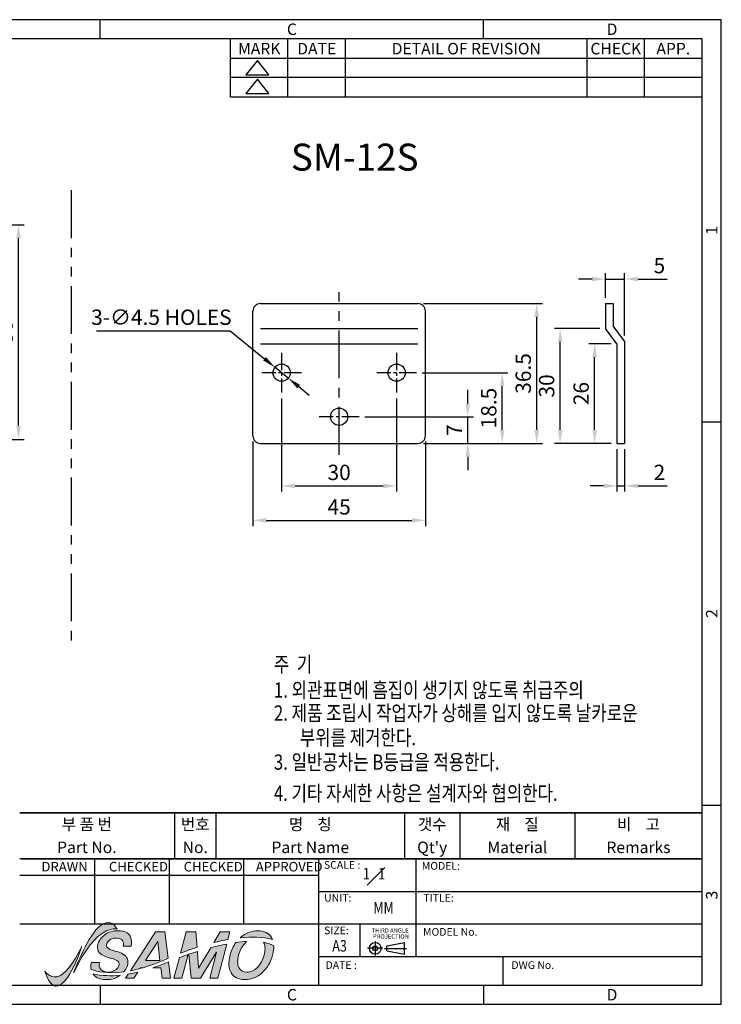
# Model space of a CAD drawing. Extents: x 0 to 367, y 0 to 257.
# Drawn here: x 184 to 367, y 0 to 257 of the extents above; entities that cross this region are included whole.
import ezdxf
from ezdxf.enums import TextEntityAlignment as Align

# ---------------------------------------------------------------- set-up
doc = ezdxf.new("R2010")
doc.units = 0
doc.header["$LTSCALE"] = 10
doc.header["$MEASUREMENT"] = 0
for name, pattern in [('AUSGEZOGEN', [0]), ('CENTER', [2, 1.25, -0.25, 0.25, -0.25]), ('CENTER2', [1.125, 0.75, -0.125, 0.125, -0.125]), ('PHANTOM2', [1.25, 0.625, -0.125, 0.125, -0.125, 0.125, -0.125])]:
    doc.linetypes.add(name, pattern=pattern)
doc.layers.get('0').update_dxf_attribs({"linetype": 'CONTINUOUS'})
doc.layers.get('Defpoints').update_dxf_attribs({"linetype": 'CONTINUOUS'})
doc.layers.add('TXT', color=7, linetype='CONTINUOUS', lineweight=18)
doc.layers.add('레이어 1', color=7, linetype='CONTINUOUS', lineweight=0)
doc.styles.get("Standard").update_dxf_attribs({"font": 'simplex.shx', "width": 0.8, "bigfont": 'fhg.shx'})
doc.styles.add('style1', font='gulim.ttc')
doc.dimstyles.new('ISO-25', dxfattribs={"dimtxt": 2.5, "dimasz": 2.5, "dimexe": 1, "dimexo": 1, "dimgap": 0.8, "dimtad": 1, "dimdsep": 46, "dimtxsty": 'Standard', "dimcen": 2.5, "dimclrd": 6, "dimclre": 6, "dimazin": 2, "dimtfac": 1, "dimtmove": 0, "dimatfit": 3, "dimfxl": 1, "dimarcsym": 0})

# ---------------------------------------------------------------- blocks, each defined once
blk = doc.blocks.new('*D25')
at = {"color": 6, "lineweight": -2}
for p, q in [((165.39, 203.46), (185.2, 203.46)), ((183.7, 150.96), (183.7, 199.96)), ((165.39, 147.46), (185.2, 147.46))]:
    blk.add_line(p, q, dxfattribs=at)
at = {"color": 6}
for points in [[(183.11, 199.96), (184.28, 199.96), (183.7, 203.46)], [(183.11, 150.96), (184.28, 150.96), (183.7, 147.46)]]:
    blk.add_solid(points, dxfattribs=at)
at = {"layer": 'Defpoints', "color": 0}
for p in [(163.89, 203.46), (183.7, 203.46), (163.89, 147.46)]:
    blk.add_point(p, dxfattribs=at)
at = {"color": 0, "insert": (180.7, 175.46), "char_height": 4, "attachment_point": 5, "rotation": 90}
blk.add_mtext('56', dxfattribs=at)
blk = doc.blocks.new('*D31')
at = {"color": 6, "lineweight": -2}
for p, q in [((252.32, 158.16), (252.32, 133.82)), ((282.32, 158.16), (282.32, 133.82)), ((255.82, 135.32), (278.82, 135.32))]:
    blk.add_line(p, q, dxfattribs=at)
at = {"color": 6}
for points in [[(255.82, 135.9), (255.82, 134.73), (252.32, 135.32)], [(278.82, 135.9), (278.82, 134.73), (282.32, 135.32)]]:
    blk.add_solid(points, dxfattribs=at)
at = {"layer": 'Defpoints', "color": 0}
for p in [(252.32, 159.66), (282.32, 159.66), (282.32, 135.32)]:
    blk.add_point(p, dxfattribs=at)
at = {"color": 0, "insert": (267.32, 138.32), "char_height": 4, "attachment_point": 5}
blk.add_mtext('30', dxfattribs=at)
blk = doc.blocks.new('*D32')
at = {"color": 6, "lineweight": -2}
for p, q in [((244.82, 146.91), (244.82, 124.82)), ((289.82, 146.91), (289.82, 124.82)), ((248.32, 126.32), (286.32, 126.32))]:
    blk.add_line(p, q, dxfattribs=at)
at = {"color": 6}
for points in [[(248.32, 126.9), (248.32, 125.73), (244.82, 126.32)], [(286.32, 126.9), (286.32, 125.73), (289.82, 126.32)]]:
    blk.add_solid(points, dxfattribs=at)
at = {"layer": 'Defpoints', "color": 0}
for p in [(244.82, 148.41), (289.82, 148.41), (289.82, 126.32)]:
    blk.add_point(p, dxfattribs=at)
at = {"color": 0, "insert": (267.32, 129.32), "char_height": 4, "attachment_point": 5}
blk.add_mtext('45', dxfattribs=at)
blk = doc.blocks.new('*D33')
at = {"color": 6, "lineweight": -2}
for p, q in [((300.86, 156.86), (300.86, 160.36)), ((274.02, 153.36), (302.36, 153.36)), ((300.86, 146.41), (300.86, 153.36)), ((289.32, 146.41), (302.36, 146.41)), ((300.86, 142.91), (300.86, 139.41))]:
    blk.add_line(p, q, dxfattribs=at)
at = {"color": 6}
for points in [[(300.27, 156.86), (301.44, 156.86), (300.86, 153.36)], [(300.27, 142.91), (301.44, 142.91), (300.86, 146.41)]]:
    blk.add_solid(points, dxfattribs=at)
at = {"layer": 'Defpoints', "color": 0}
for p in [(272.52, 153.36), (300.86, 153.36), (287.82, 146.41)]:
    blk.add_point(p, dxfattribs=at)
at = {"color": 0, "insert": (297.86, 149.88), "char_height": 4, "attachment_point": 5, "rotation": 90}
blk.add_mtext('7', dxfattribs=at)
blk = doc.blocks.new('*D34')
at = {"color": 6, "lineweight": -2}
for p, q in [((289.02, 164.86), (311.36, 164.86)), ((309.86, 149.91), (309.86, 161.36)), ((289.32, 146.41), (311.36, 146.41))]:
    blk.add_line(p, q, dxfattribs=at)
at = {"color": 6}
for points in [[(309.27, 161.36), (310.44, 161.36), (309.86, 164.86)], [(309.27, 149.91), (310.44, 149.91), (309.86, 146.41)]]:
    blk.add_solid(points, dxfattribs=at)
at = {"layer": 'Defpoints', "color": 0}
for p in [(287.52, 164.86), (309.86, 164.86), (287.82, 146.41)]:
    blk.add_point(p, dxfattribs=at)
at = {"color": 0, "insert": (306.86, 155.63), "char_height": 4, "attachment_point": 5, "rotation": 90}
blk.add_mtext('18.5', dxfattribs=at)
blk = doc.blocks.new('*D35')
at = {"color": 6, "lineweight": -2}
for p, q in [((289.32, 182.91), (320.36, 182.91)), ((318.86, 149.91), (318.86, 179.41)), ((289.32, 146.41), (320.36, 146.41))]:
    blk.add_line(p, q, dxfattribs=at)
at = {"color": 6}
for points in [[(318.27, 179.41), (319.44, 179.41), (318.86, 182.91)], [(318.27, 149.91), (319.44, 149.91), (318.86, 146.41)]]:
    blk.add_solid(points, dxfattribs=at)
at = {"layer": 'Defpoints', "color": 0}
for p in [(287.82, 182.91), (318.86, 182.91), (287.82, 146.41)]:
    blk.add_point(p, dxfattribs=at)
at = {"color": 0, "insert": (315.86, 164.66), "char_height": 4, "attachment_point": 5, "rotation": 90}
blk.add_mtext('36.5', dxfattribs=at)
blk = doc.blocks.new('*D36')
at = {"color": 6, "lineweight": -2}
for p, q in [((338.29, 172.41), (332.46, 172.41)), ((333.96, 149.91), (333.96, 168.91)), ((338.29, 146.41), (332.46, 146.41))]:
    blk.add_line(p, q, dxfattribs=at)
at = {"color": 6}
for points in [[(333.38, 168.91), (334.55, 168.91), (333.96, 172.41)], [(333.38, 149.91), (334.55, 149.91), (333.96, 146.41)]]:
    blk.add_solid(points, dxfattribs=at)
at = {"layer": 'Defpoints', "color": 0}
for p in [(333.96, 172.41), (339.79, 172.41), (339.79, 146.41)]:
    blk.add_point(p, dxfattribs=at)
at = {"color": 0, "insert": (330.96, 159.41), "char_height": 4, "attachment_point": 5, "rotation": 90}
blk.add_mtext('26', dxfattribs=at)
blk = doc.blocks.new('*D37')
at = {"color": 6, "lineweight": -2}
for p, q in [((335.29, 176.41), (323.46, 176.41)), ((324.96, 149.91), (324.96, 172.91)), ((338.29, 146.41), (323.46, 146.41))]:
    blk.add_line(p, q, dxfattribs=at)
at = {"color": 6}
for points in [[(324.38, 172.91), (325.55, 172.91), (324.96, 176.41)], [(324.38, 149.91), (325.55, 149.91), (324.96, 146.41)]]:
    blk.add_solid(points, dxfattribs=at)
at = {"layer": 'Defpoints', "color": 0}
for p in [(324.96, 176.41), (336.79, 176.41), (339.79, 146.41)]:
    blk.add_point(p, dxfattribs=at)
at = {"color": 0, "insert": (321.96, 161.41), "char_height": 4, "attachment_point": 5, "rotation": 90}
blk.add_mtext('30', dxfattribs=at)
blk = doc.blocks.new('*D38')
at = {"color": 6, "lineweight": -2}
for p, q in [((339.79, 144.91), (339.79, 133.82)), ((341.79, 144.91), (341.79, 133.82)), ((336.29, 135.32), (332.79, 135.32)), ((339.79, 135.32), (341.79, 135.32)), ((345.29, 135.32), (352.92, 135.32))]:
    blk.add_line(p, q, dxfattribs=at)
at = {"color": 6}
for points in [[(336.29, 135.9), (336.29, 134.73), (339.79, 135.32)], [(345.29, 135.9), (345.29, 134.73), (341.79, 135.32)]]:
    blk.add_solid(points, dxfattribs=at)
at = {"layer": 'Defpoints', "color": 0}
for p in [(339.79, 146.41), (341.79, 146.41), (341.79, 135.32)]:
    blk.add_point(p, dxfattribs=at)
at = {"color": 0, "insert": (350.86, 138.32), "char_height": 4, "attachment_point": 5}
blk.add_mtext('2', dxfattribs=at)
blk = doc.blocks.new('*D39')
at = {"color": 6, "lineweight": -2}
for p, q in [((336.79, 184.41), (336.79, 190.8)), ((341.79, 174.58), (341.79, 190.8)), ((333.29, 189.3), (329.79, 189.3)), ((336.79, 189.3), (341.79, 189.3)), ((345.29, 189.3), (352.92, 189.3))]:
    blk.add_line(p, q, dxfattribs=at)
at = {"color": 6}
for points in [[(333.29, 189.88), (333.29, 188.71), (336.79, 189.3)], [(345.29, 189.88), (345.29, 188.71), (341.79, 189.3)]]:
    blk.add_solid(points, dxfattribs=at)
at = {"layer": 'Defpoints', "color": 0}
for p in [(341.79, 189.3), (336.79, 182.91), (341.79, 173.08)]:
    blk.add_point(p, dxfattribs=at)
at = {"color": 0, "insert": (350.86, 192.3), "char_height": 4, "attachment_point": 5}
blk.add_mtext('5', dxfattribs=at)
blk = doc.blocks.new('*D40')
at = {"color": 6, "lineweight": -2, "ltscale": 0.5}
for p, q in [((204, 175.82), (238.92, 175.82)), ((238.92, 175.82), (247.87, 168.5)), ((254.06, 163.43), (250.58, 166.28)), ((256.77, 161.22), (259.48, 159))]:
    blk.add_line(p, q, dxfattribs=at)
at = {"color": 6, "ltscale": 0.5}
for points in [[(248.24, 168.95), (247.5, 168.05), (250.58, 166.28)], [(257.14, 161.67), (256.4, 160.77), (254.06, 163.43)]]:
    blk.add_solid(points, dxfattribs=at)
at = {"layer": 'Defpoints', "color": 0, "ltscale": 0.5}
for p in [(250.58, 166.28), (254.06, 163.43)]:
    blk.add_point(p, dxfattribs=at)
at = {"color": 0, "ltscale": 0.5, "insert": (220.96, 178.82), "char_height": 4, "attachment_point": 5}
blk.add_mtext('3-∅4.5 HOLES', dxfattribs=at)
blk = doc.blocks.new('Block_1')
at = {"layer": '레이어 1'}
h = blk.add_hatch(color=253, dxfattribs=at)
h.dxf.hatch_style = 2
edge = h.paths.add_edge_path()
edge.add_spline(control_points=[(89.03, -153.11), (89.03, -153.11), (91.34, -146.85), (93.62, -144.67), (95.89, -142.49), (97.05, -144.73), (97.13, -144.95), (97.13, -144.95), (93.38, -143.76), (89.03, -153.11)], knot_values=[0, 0, 0, 0, 1, 1, 1, 2, 2, 2, 3, 3, 3, 3], degree=3, periodic=0)
h = blk.add_hatch(color=253, dxfattribs=at)
h.dxf.hatch_style = 2
edge = h.paths.add_edge_path()
edge.add_spline(control_points=[(83.67, -152.86), (83.67, -152.86), (84.47, -154.1), (85.88, -153.86), (87.29, -153.61), (88.99, -151.43), (90.53, -148.21), (90.53, -148.21), (88.2, -155.66), (85.69, -155.62), (85.69, -155.62), (84.49, -155.78), (83.67, -152.86)], knot_values=[0, 0, 0, 0, 1, 1, 1, 2, 2, 2, 3, 3, 3, 4, 4, 4, 4], degree=3, periodic=0)
for points, knots in [([(89.03, -153.11), (89.03, -153.11), (91.34, -146.85), (93.62, -144.67), (95.89, -142.49), (97.05, -144.73), (97.13, -144.95), (97.13, -144.95), (93.38, -143.76), (89.03, -153.11)], [0, 0, 0, 0, 1, 1, 1, 2, 2, 2, 3, 3, 3, 3]), ([(83.67, -152.86), (83.67, -152.86), (84.47, -154.1), (85.88, -153.86), (87.29, -153.61), (88.99, -151.43), (90.53, -148.21), (90.53, -148.21), (88.2, -155.66), (85.69, -155.62), (85.69, -155.62), (84.49, -155.78), (83.67, -152.86)], [0, 0, 0, 0, 1, 1, 1, 2, 2, 2, 3, 3, 3, 4, 4, 4, 4])]:
    blk.add_open_spline(points, degree=3, knots=knots, dxfattribs=at)
blk = doc.blocks.new('Block_2')
at = {"layer": '레이어 1'}
h = blk.add_hatch(color=253, dxfattribs=at)
h.dxf.hatch_style = 2
edge = h.paths.add_edge_path()
edge.add_spline(control_points=[(112.36, -152.23), (112.36, -152.23), (112.13, -149.15), (112.13, -149.15), (111.63, -149.3), (111.1, -149.47), (110.56, -149.65), (110.56, -149.65), (110.97, -154.15), (110.97, -154.15), (110.97, -154.15), (112.72, -154.15), (112.72, -154.15), (112.72, -154.15), (115.73, -149.25), (115.73, -149.25), (115.73, -149.25), (114.44, -154.14), (114.44, -154.14), (114.44, -154.14), (115.94, -154.14), (115.94, -154.14), (115.94, -154.14), (117.61, -147.75), (117.61, -147.75), (116.7, -147.93), (115.71, -148.15), (114.63, -148.43), (114.63, -148.43), (112.36, -152.23), (112.36, -152.23)], knot_values=[0, 0, 0, 0, 1, 1, 1, 2, 2, 2, 3, 3, 3, 4, 4, 4, 5, 5, 5, 6, 6, 6, 7, 7, 7, 8, 8, 8, 9, 9, 9, 10, 10, 10, 10], degree=3, periodic=0)
h = blk.add_hatch(color=253, dxfattribs=at)
h.dxf.hatch_style = 2
edge = h.paths.add_edge_path()
edge.add_spline(control_points=[(124.55, -147.56), (124.82, -148.16), (124.83, -148.91), (124.59, -149.82), (124.35, -150.75), (123.93, -151.52), (123.35, -152.11), (122.76, -152.71), (122.1, -153.01), (121.37, -153.01), (120.62, -153.01), (120.12, -152.71), (119.85, -152.11), (119.59, -151.52), (119.58, -150.75), (119.83, -149.82), (120.07, -148.91), (120.48, -148.16), (121.05, -147.56), (121.15, -147.46), (121.26, -147.37), (121.37, -147.28), (120.75, -147.31), (120.07, -147.37), (119.33, -147.47), (118.83, -148.15), (118.46, -148.93), (118.23, -149.82), (117.87, -151.17), (117.95, -152.27), (118.44, -153.12), (118.94, -153.96), (119.79, -154.39), (121, -154.39), (122.22, -154.39), (123.29, -153.96), (124.23, -153.12), (125.17, -152.27), (125.82, -151.17), (126.18, -149.82), (126.35, -149.18), (126.42, -148.59), (126.39, -148.06), (125.96, -147.82), (125.34, -147.59), (124.48, -147.43), (124.5, -147.48), (124.53, -147.52), (124.55, -147.56)], knot_values=[0, 0, 0, 0, 1, 1, 1, 2, 2, 2, 3, 3, 3, 4, 4, 4, 5, 5, 5, 6, 6, 6, 7, 7, 7, 8, 8, 8, 9, 9, 9, 10, 10, 10, 11, 11, 11, 12, 12, 12, 13, 13, 13, 14, 14, 14, 15, 15, 15, 16, 16, 16, 16], degree=3, periodic=0)
h = blk.add_hatch(color=253, dxfattribs=at)
h.dxf.hatch_style = 2
edge = h.paths.add_edge_path()
edge.add_spline(control_points=[(107.76, -154.14), (107.76, -154.14), (109.25, -154.14), (109.25, -154.14), (109.25, -154.14), (110.42, -149.7), (110.42, -149.7), (109.89, -149.88), (109.34, -150.06), (108.78, -150.27), (108.78, -150.27), (107.76, -154.14), (107.76, -154.14)], knot_values=[0, 0, 0, 0, 1, 1, 1, 2, 2, 2, 3, 3, 3, 4, 4, 4, 4], degree=3, periodic=0)
h = blk.add_hatch(color=253, dxfattribs=at)
h.dxf.hatch_style = 2
edge = h.paths.add_edge_path()
edge.add_spline(control_points=[(105.31, -152.19), (105.31, -152.19), (105.54, -154.15), (105.54, -154.15), (105.54, -154.15), (107.12, -154.15), (107.12, -154.15), (107.12, -154.15), (106.75, -151.09), (106.75, -151.09), (106.06, -151.38), (105.04, -151.79), (103.83, -152.19), (103.83, -152.19), (105.31, -152.19), (105.31, -152.19)], knot_values=[0, 0, 0, 0, 1, 1, 1, 2, 2, 2, 3, 3, 3, 4, 4, 4, 5, 5, 5, 5], degree=3, periodic=0)
h = blk.add_hatch(color=253, dxfattribs=at)
h.dxf.hatch_style = 2
edge = h.paths.add_edge_path()
edge.add_spline(control_points=[(92.65, -153.32), (92.66, -153.33), (92.67, -153.35), (92.68, -153.37), (93.14, -154.07), (93.92, -154.41), (95.02, -154.41), (96.03, -154.41), (96.9, -154.17), (97.61, -153.67), (97.65, -153.64), (97.7, -153.6), (97.74, -153.57), (96.01, -153.75), (94.25, -153.72), (92.65, -153.32)], knot_values=[0, 0, 0, 0, 1, 1, 1, 2, 2, 2, 3, 3, 3, 4, 4, 4, 5, 5, 5, 5], degree=3, periodic=0)
h = blk.add_hatch(color=253, dxfattribs=at)
h.dxf.hatch_style = 2
edge = h.paths.add_edge_path()
edge.add_spline(control_points=[(98.72, -154.16), (98.72, -154.16), (100.27, -154.16), (100.27, -154.16), (100.27, -154.16), (101.02, -152.99), (101.02, -152.99), (100.44, -153.13), (99.84, -153.26), (99.23, -153.36), (99.23, -153.36), (98.72, -154.16), (98.72, -154.16)], knot_values=[0, 0, 0, 0, 1, 1, 1, 2, 2, 2, 3, 3, 3, 4, 4, 4, 4], degree=3, periodic=0)
for points, knots in [([(112.36, -152.23), (112.36, -152.23), (112.13, -149.15), (112.13, -149.15), (111.63, -149.3), (111.1, -149.47), (110.56, -149.65), (110.56, -149.65), (110.97, -154.15), (110.97, -154.15), (110.97, -154.15), (112.72, -154.15), (112.72, -154.15), (112.72, -154.15), (115.73, -149.25), (115.73, -149.25), (115.73, -149.25), (114.44, -154.14), (114.44, -154.14), (114.44, -154.14), (115.94, -154.14), (115.94, -154.14), (115.94, -154.14), (117.61, -147.75), (117.61, -147.75), (116.7, -147.93), (115.71, -148.15), (114.63, -148.43), (114.63, -148.43), (112.36, -152.23), (112.36, -152.23)], [0, 0, 0, 0, 1, 1, 1, 2, 2, 2, 3, 3, 3, 4, 4, 4, 5, 5, 5, 6, 6, 6, 7, 7, 7, 8, 8, 8, 9, 9, 9, 10, 10, 10, 10]), ([(124.55, -147.56), (124.82, -148.16), (124.83, -148.91), (124.59, -149.82), (124.35, -150.75), (123.93, -151.52), (123.35, -152.11), (122.76, -152.71), (122.1, -153.01), (121.37, -153.01), (120.62, -153.01), (120.12, -152.71), (119.85, -152.11), (119.59, -151.52), (119.58, -150.75), (119.83, -149.82), (120.07, -148.91), (120.48, -148.16), (121.05, -147.56), (121.15, -147.46), (121.26, -147.37), (121.37, -147.28), (120.75, -147.31), (120.07, -147.37), (119.33, -147.47), (118.83, -148.15), (118.46, -148.93), (118.23, -149.82), (117.87, -151.17), (117.95, -152.27), (118.44, -153.12), (118.94, -153.96), (119.79, -154.39), (121, -154.39), (122.22, -154.39), (123.29, -153.96), (124.23, -153.12), (125.17, -152.27), (125.82, -151.17), (126.18, -149.82), (126.35, -149.18), (126.42, -148.59), (126.39, -148.06), (125.96, -147.82), (125.34, -147.59), (124.48, -147.43), (124.5, -147.48), (124.53, -147.52), (124.55, -147.56)], [0, 0, 0, 0, 1, 1, 1, 2, 2, 2, 3, 3, 3, 4, 4, 4, 5, 5, 5, 6, 6, 6, 7, 7, 7, 8, 8, 8, 9, 9, 9, 10, 10, 10, 11, 11, 11, 12, 12, 12, 13, 13, 13, 14, 14, 14, 15, 15, 15, 16, 16, 16, 16]), ([(107.76, -154.14), (107.76, -154.14), (109.25, -154.14), (109.25, -154.14), (109.25, -154.14), (110.42, -149.7), (110.42, -149.7), (109.89, -149.88), (109.34, -150.06), (108.78, -150.27), (108.78, -150.27), (107.76, -154.14), (107.76, -154.14)], [0, 0, 0, 0, 1, 1, 1, 2, 2, 2, 3, 3, 3, 4, 4, 4, 4]), ([(105.31, -152.19), (105.31, -152.19), (105.54, -154.15), (105.54, -154.15), (105.54, -154.15), (107.12, -154.15), (107.12, -154.15), (107.12, -154.15), (106.75, -151.09), (106.75, -151.09), (106.06, -151.38), (105.04, -151.79), (103.83, -152.19), (103.83, -152.19), (105.31, -152.19), (105.31, -152.19)], [0, 0, 0, 0, 1, 1, 1, 2, 2, 2, 3, 3, 3, 4, 4, 4, 5, 5, 5, 5]), ([(92.65, -153.32), (92.66, -153.33), (92.67, -153.35), (92.68, -153.37), (93.14, -154.07), (93.92, -154.41), (95.02, -154.41), (96.03, -154.41), (96.9, -154.17), (97.61, -153.67), (97.65, -153.64), (97.7, -153.6), (97.74, -153.57), (96.01, -153.75), (94.25, -153.72), (92.65, -153.32)], [0, 0, 0, 0, 1, 1, 1, 2, 2, 2, 3, 3, 3, 4, 4, 4, 5, 5, 5, 5]), ([(98.72, -154.16), (98.72, -154.16), (100.27, -154.16), (100.27, -154.16), (100.27, -154.16), (101.02, -152.99), (101.02, -152.99), (100.44, -153.13), (99.84, -153.26), (99.23, -153.36), (99.23, -153.36), (98.72, -154.16), (98.72, -154.16)], [0, 0, 0, 0, 1, 1, 1, 2, 2, 2, 3, 3, 3, 4, 4, 4, 4])]:
    blk.add_open_spline(points, degree=3, knots=knots, dxfattribs=at)
blk = doc.blocks.new('Block_3')
at = {"layer": '레이어 1'}
h = blk.add_hatch(color=253, dxfattribs=at)
h.dxf.hatch_style = 2
edge = h.paths.add_edge_path()
edge.add_spline(control_points=[(98.41, -152.96), (98.68, -152.65), (98.88, -152.31), (99.01, -151.96), (99.2, -151.42), (99.22, -150.95), (99.06, -150.56), (98.9, -150.16), (98.64, -149.86), (98.29, -149.65), (97.88, -149.41), (97.47, -149.24), (97.05, -149.14), (96.62, -149.04), (96.27, -148.94), (95.99, -148.83), (95.73, -148.72), (95.51, -148.58), (95.32, -148.41), (95.13, -148.24), (95.09, -148.01), (95.19, -147.71), (95.27, -147.46), (95.45, -147.22), (95.72, -147), (96, -146.78), (96.42, -146.66), (97, -146.66), (97.57, -146.66), (97.95, -146.81), (98.14, -147.11), (98.33, -147.4), (98.38, -147.74), (98.28, -148.13), (98.28, -148.13), (99.76, -148.13), (99.76, -148.13), (99.93, -147.62), (99.87, -147.02), (99.57, -146.31), (99.26, -145.61), (98.52, -145.26), (97.35, -145.26), (96.31, -145.26), (95.47, -145.51), (94.83, -146.02), (94.2, -146.54), (93.79, -147.06), (93.61, -147.61), (93.41, -148.19), (93.42, -148.68), (93.63, -149.07), (93.84, -149.46), (94.2, -149.76), (94.69, -149.98), (95.09, -150.17), (95.48, -150.3), (95.88, -150.37), (96.27, -150.43), (96.62, -150.57), (96.95, -150.76), (97.19, -150.88), (97.36, -151.04), (97.45, -151.25), (97.55, -151.45), (97.53, -151.69), (97.4, -151.97), (97.25, -152.28), (97, -152.53), (96.67, -152.72), (96.34, -152.91), (95.91, -153.01), (95.39, -153.01), (94.82, -153.01), (94.38, -152.83), (94.08, -152.48), (93.78, -152.13), (93.69, -151.71), (93.82, -151.22), (93.82, -151.22), (92.34, -151.22), (92.34, -151.22), (92.2, -151.66), (92.19, -152.1), (92.3, -152.52), (93.35, -152.9), (95.36, -153.36), (98.41, -152.96)], knot_values=[0, 0, 0, 0, 1, 1, 1, 2, 2, 2, 3, 3, 3, 4, 4, 4, 5, 5, 5, 6, 6, 6, 7, 7, 7, 8, 8, 8, 9, 9, 9, 10, 10, 10, 11, 11, 11, 12, 12, 12, 13, 13, 13, 14, 14, 14, 15, 15, 15, 16, 16, 16, 17, 17, 17, 18, 18, 18, 19, 19, 19, 20, 20, 20, 21, 21, 21, 22, 22, 22, 23, 23, 23, 24, 24, 24, 25, 25, 25, 26, 26, 26, 27, 27, 27, 28, 28, 28, 29, 29, 29, 29], degree=3, periodic=0)
h = blk.add_hatch(color=253, dxfattribs=at)
h.dxf.hatch_style = 2
edge = h.paths.add_edge_path()
edge.add_spline(control_points=[(126.14, -146.88), (126.09, -146.76), (126.03, -146.65), (125.97, -146.54), (125.47, -145.69), (124.62, -145.27), (123.41, -145.27), (122.2, -145.27), (121.12, -145.69), (120.18, -146.54), (120.16, -146.55), (120.15, -146.57), (120.13, -146.58), (122.25, -146.37), (124.33, -146.4), (126.14, -146.88)], knot_values=[0, 0, 0, 0, 1, 1, 1, 2, 2, 2, 3, 3, 3, 4, 4, 4, 5, 5, 5, 5], degree=3, periodic=0)
h = blk.add_hatch(color=253, dxfattribs=at)
h.dxf.hatch_style = 2
edge = h.paths.add_edge_path()
edge.add_spline(control_points=[(104.74, -147.25), (104.74, -147.25), (105.14, -150.82), (105.14, -150.82), (105.14, -150.82), (102.43, -150.82), (102.43, -150.82), (102.43, -150.82), (104.74, -147.25), (104.74, -147.25)], knot_values=[0, 0, 0, 0, 1, 1, 1, 2, 2, 2, 3, 3, 3, 3], degree=3, periodic=0)
edge = h.paths.add_edge_path()
edge.add_spline(control_points=[(101.54, -152.19), (101.54, -152.19), (101.98, -152.19), (101.98, -152.19), (103.39, -151.77), (104.95, -151.2), (106.67, -150.41), (106.67, -150.41), (106.07, -145.48), (106.07, -145.48), (106.07, -145.48), (104.33, -145.48), (104.33, -145.48), (104.33, -145.48), (99.62, -152.76), (99.62, -152.76), (100.19, -152.65), (100.8, -152.51), (101.44, -152.34), (101.44, -152.34), (101.54, -152.19), (101.54, -152.19)], knot_values=[0, 0, 0, 0, 1, 1, 1, 2, 2, 2, 3, 3, 3, 4, 4, 4, 5, 5, 5, 6, 6, 6, 7, 7, 7, 7], degree=3, periodic=0)
h = blk.add_hatch(color=253, dxfattribs=at)
h.dxf.hatch_style = 2
edge = h.paths.add_edge_path()
edge.add_spline(control_points=[(111.85, -145.49), (111.85, -145.49), (110.04, -145.49), (110.04, -145.49), (110.04, -145.49), (109, -149.44), (109, -149.44), (109.82, -149.12), (110.87, -148.74), (112.07, -148.36), (112.07, -148.36), (111.85, -145.49), (111.85, -145.49)], knot_values=[0, 0, 0, 0, 1, 1, 1, 2, 2, 2, 3, 3, 3, 4, 4, 4, 4], degree=3, periodic=0)
h = blk.add_hatch(color=253, dxfattribs=at)
h.dxf.hatch_style = 2
edge = h.paths.add_edge_path()
edge.add_spline(control_points=[(118.2, -145.49), (118.2, -145.49), (116.39, -145.49), (116.39, -145.49), (116.39, -145.49), (115.21, -147.47), (115.21, -147.47), (116.06, -147.26), (116.94, -147.07), (117.83, -146.91), (117.83, -146.91), (118.2, -145.49), (118.2, -145.49)], knot_values=[0, 0, 0, 0, 1, 1, 1, 2, 2, 2, 3, 3, 3, 4, 4, 4, 4], degree=3, periodic=0)
for points, knots in [([(98.41, -152.96), (98.68, -152.65), (98.88, -152.31), (99.01, -151.96), (99.2, -151.42), (99.22, -150.95), (99.06, -150.56), (98.9, -150.16), (98.64, -149.86), (98.29, -149.65), (97.88, -149.41), (97.47, -149.24), (97.05, -149.14), (96.62, -149.04), (96.27, -148.94), (95.99, -148.83), (95.73, -148.72), (95.51, -148.58), (95.32, -148.41), (95.13, -148.24), (95.09, -148.01), (95.19, -147.71), (95.27, -147.46), (95.45, -147.22), (95.72, -147), (96, -146.78), (96.42, -146.66), (97, -146.66), (97.57, -146.66), (97.95, -146.81), (98.14, -147.11), (98.33, -147.4), (98.38, -147.74), (98.28, -148.13), (98.28, -148.13), (99.76, -148.13), (99.76, -148.13), (99.93, -147.62), (99.87, -147.02), (99.57, -146.31), (99.26, -145.61), (98.52, -145.26), (97.35, -145.26), (96.31, -145.26), (95.47, -145.51), (94.83, -146.02), (94.2, -146.54), (93.79, -147.06), (93.61, -147.61), (93.41, -148.19), (93.42, -148.68), (93.63, -149.07), (93.84, -149.46), (94.2, -149.76), (94.69, -149.98), (95.09, -150.17), (95.48, -150.3), (95.88, -150.37), (96.27, -150.43), (96.62, -150.57), (96.95, -150.76), (97.19, -150.88), (97.36, -151.04), (97.45, -151.25), (97.55, -151.45), (97.53, -151.69), (97.4, -151.97), (97.25, -152.28), (97, -152.53), (96.67, -152.72), (96.34, -152.91), (95.91, -153.01), (95.39, -153.01), (94.82, -153.01), (94.38, -152.83), (94.08, -152.48), (93.78, -152.13), (93.69, -151.71), (93.82, -151.22), (93.82, -151.22), (92.34, -151.22), (92.34, -151.22), (92.2, -151.66), (92.19, -152.1), (92.3, -152.52), (93.35, -152.9), (95.36, -153.36), (98.41, -152.96)], [0, 0, 0, 0, 1, 1, 1, 2, 2, 2, 3, 3, 3, 4, 4, 4, 5, 5, 5, 6, 6, 6, 7, 7, 7, 8, 8, 8, 9, 9, 9, 10, 10, 10, 11, 11, 11, 12, 12, 12, 13, 13, 13, 14, 14, 14, 15, 15, 15, 16, 16, 16, 17, 17, 17, 18, 18, 18, 19, 19, 19, 20, 20, 20, 21, 21, 21, 22, 22, 22, 23, 23, 23, 24, 24, 24, 25, 25, 25, 26, 26, 26, 27, 27, 27, 28, 28, 28, 29, 29, 29, 29]), ([(126.14, -146.88), (126.09, -146.76), (126.03, -146.65), (125.97, -146.54), (125.47, -145.69), (124.62, -145.27), (123.41, -145.27), (122.2, -145.27), (121.12, -145.69), (120.18, -146.54), (120.16, -146.55), (120.15, -146.57), (120.13, -146.58), (122.25, -146.37), (124.33, -146.4), (126.14, -146.88)], [0, 0, 0, 0, 1, 1, 1, 2, 2, 2, 3, 3, 3, 4, 4, 4, 5, 5, 5, 5]), ([(101.54, -152.19), (101.54, -152.19), (101.98, -152.19), (101.98, -152.19), (103.39, -151.77), (104.95, -151.2), (106.67, -150.41), (106.67, -150.41), (106.07, -145.48), (106.07, -145.48), (106.07, -145.48), (104.33, -145.48), (104.33, -145.48), (104.33, -145.48), (99.62, -152.76), (99.62, -152.76), (100.19, -152.65), (100.8, -152.51), (101.44, -152.34), (101.44, -152.34), (101.54, -152.19), (101.54, -152.19)], [0, 0, 0, 0, 1, 1, 1, 2, 2, 2, 3, 3, 3, 4, 4, 4, 5, 5, 5, 6, 6, 6, 7, 7, 7, 7]), ([(111.85, -145.49), (111.85, -145.49), (110.04, -145.49), (110.04, -145.49), (110.04, -145.49), (109, -149.44), (109, -149.44), (109.82, -149.12), (110.87, -148.74), (112.07, -148.36), (112.07, -148.36), (111.85, -145.49), (111.85, -145.49)], [0, 0, 0, 0, 1, 1, 1, 2, 2, 2, 3, 3, 3, 4, 4, 4, 4]), ([(118.2, -145.49), (118.2, -145.49), (116.39, -145.49), (116.39, -145.49), (116.39, -145.49), (115.21, -147.47), (115.21, -147.47), (116.06, -147.26), (116.94, -147.07), (117.83, -146.91), (117.83, -146.91), (118.2, -145.49), (118.2, -145.49)], [0, 0, 0, 0, 1, 1, 1, 2, 2, 2, 3, 3, 3, 4, 4, 4, 4]), ([(104.74, -147.25), (104.74, -147.25), (105.14, -150.82), (105.14, -150.82), (105.14, -150.82), (102.43, -150.82), (102.43, -150.82), (102.43, -150.82), (104.74, -147.25), (104.74, -147.25)], [0, 0, 0, 0, 1, 1, 1, 2, 2, 2, 3, 3, 3, 3])]:
    blk.add_open_spline(points, degree=3, knots=knots, dxfattribs=at)
blk = doc.blocks.new('Block_0')
at = {"layer": '레이어 1'}
for name in ['Block_1', 'Block_3', 'Block_2']:
    blk.add_blockref(name, (0, 0), dxfattribs=at)

msp = doc.modelspace()

# ---------------------------------------------------------------- linework, layer by layer
at = {"color": 3}
for p, q in [((367, 257), (0, 257)), ((205, 252), (205, 257)), ((305, 252), (305, 257)), ((367, 0), (367, 257)), ((362, 252), (5, 252)), ((238.98, 236.88), (238.98, 252)), ((253.98, 236.88), (253.98, 252)), ((362, 5), (362, 252)), ((361.98, 246.88), (238.98, 246.88)), ((246.05, 246.38), (242.96, 242.61)), ((248.95, 242.61), (246.05, 246.38)), ((242.96, 242.61), (248.95, 242.61)), ((246.05, 241.47), (242.96, 237.7)), ((248.95, 237.7), (246.05, 241.47)), ((238.98, 236.88), (362, 236.88)), ((242.96, 237.7), (248.95, 237.7)), ((362, 152), (367, 152)), ((362, 52), (367, 52)), ((184, 49.97), (362, 49.97)), ((362, 37.97), (184, 37.97)), ((5, 5), (362, 5)), ((205, 5), (205, 0)), ((305, 5), (305, 0)), ((0, 0), (367, 0))]:
    msp.add_line(p, q, dxfattribs=at)
at = {"color": 5}
for p, q in [((268.98, 236.88), (268.98, 252)), ((331.98, 236.88), (331.98, 252)), ((346.98, 236.88), (346.98, 252)), ((361.98, 241.88), (238.98, 241.88)), ((362, 49.97), (184, 49.97)), ((224.4, 49.97), (224.4, 37.97)), ((235.2, 49.97), (235.2, 37.97)), ((284.4, 49.97), (284.4, 37.97)), ((298.8, 49.97), (298.8, 37.97)), ((328.8, 49.97), (328.8, 37.97)), ((203.5, 37.97), (203.5, 20.97)), ((223, 37.97), (223, 20.97)), ((242.5, 20.97), (242.5, 37.97)), ((287.42, 12.47), (287.42, 37.97)), ((184, 33.72), (262, 33.72)), ((262, 29.47), (362, 29.47)), ((184, 20.97), (362, 20.97)), ((272.73, 20.97), (272.73, 12.47)), ((262, 12.47), (362, 12.47)), ((310.12, 5), (310.12, 12.47))]:
    msp.add_line(p, q, dxfattribs=at)
at = {"color": 5, "linetype": 'PHANTOM2', "ltscale": 2}
msp.add_line((197.39, 212.48), (197.39, 94.29), dxfattribs=at)
at = {"color": 1, "linetype": 'CENTER'}
msp.add_line((267.32, 143.41), (267.32, 185.91), dxfattribs=at)
at = {"ltscale": 0.5}
for p, q in [((246.82, 182.91), (287.82, 182.91)), ((336.79, 182.91), (336.79, 176.41)), ((336.79, 182.91), (338.79, 182.91)), ((338.79, 182.91), (338.79, 177.08)), ((244.82, 148.41), (244.82, 180.91)), ((289.82, 148.41), (289.82, 180.91)), ((339.79, 172.41), (336.79, 176.41)), ((341.79, 173.08), (338.79, 177.08)), ((339.79, 172.41), (339.79, 146.41)), ((341.79, 173.08), (341.79, 146.41)), ((246.82, 146.41), (287.82, 146.41)), ((339.79, 146.41), (341.79, 146.41))]:
    msp.add_line(p, q, dxfattribs=at)
at = {"color": 5, "ltscale": 0.5}
for p, q in [((246.82, 176.41), (287.82, 176.41)), ((246.82, 172.41), (287.82, 172.41))]:
    msp.add_line(p, q, dxfattribs=at)
at = {"color": 1, "linetype": 'CENTER2', "ltscale": 0.6}
for p, q in [((252.32, 170.06), (252.32, 159.66)), ((282.32, 170.06), (282.32, 159.66)), ((257.52, 164.86), (247.12, 164.86)), ((287.52, 164.86), (277.12, 164.86)), ((272.52, 153.36), (262.12, 153.36))]:
    msp.add_line(p, q, dxfattribs=at)
at = {"color": 3, "linetype": 'AUSGEZOGEN'}
for p, q in [((184.5, 37.97), (362, 37.97)), ((262, 5), (262, 37.97))]:
    msp.add_line(p, q, dxfattribs=at)
for p, q in [((274.64, 31.13), (279.25, 35.74)), ((279.75, 15.24), (284.33, 16.13)), ((284.33, 13.06), (284.33, 16.13)), ((279.75, 13.95), (279.75, 15.24)), ((279.75, 13.95), (284.33, 13.06))]:
    msp.add_line(p, q)
at = {"color": 1, "linetype": 'CENTER2'}
for p, q in [((276.73, 16.47), (276.73, 12.77)), ((278.76, 14.62), (274.69, 14.62)), ((279.12, 14.59), (284.85, 14.59))]:
    msp.add_line(p, q, dxfattribs=at)
at = {"ltscale": 0.5}
for centre in [(252.32, 164.86), (282.32, 164.86), (267.32, 153.36)]:
    msp.add_circle(centre, 2.25, dxfattribs=at)
for radius in [1.53, 0.647]:
    msp.add_circle((276.73, 14.62), radius)
for centre, start, end in [((246.82, 180.91), 90, 180), ((287.82, 180.91), 0, 90), ((246.82, 148.41), 180, 270), ((287.82, 148.41), 270, 0)]:
    msp.add_arc(centre, 2, start, end, dxfattribs=at)

# ---------------------------------------------------------------- block references
at = {"layer": 'TXT', "xscale": 1.39665901116245, "yscale": 1.39665901116245, "zscale": 1.39665901116245}
msp.add_blockref('Block_0', (73.74, 222.09), dxfattribs=at)

# ---------------------------------------------------------------- texts
at = {"color": 3, "style": 'style1'}
for s, p in [('C', (255, 254.5)), ('D', (338.5, 254.5)), ('MARK', (246.48, 249.44)), ('DATE', (261.48, 249.44)), ('DETAIL OF REVISION', (300.48, 249.44)), ('CHECK', (339.48, 249.44)), ('APP.', (354.48, 249.44)), ('부 품 번', (201.52, 46.97)), ('번호', (229.8, 46.97)), ('명    칭', (259.8, 46.97)), ('갯수', (291.6, 46.97)), ('재    질', (313.8, 46.97)), ('비    고', (345.4, 46.97)), ('Part No.', (201.52, 40.97)), ('No.', (229.8, 40.97)), ('Part Name', (259.8, 40.97)), ("Qt'y", (291.6, 40.97)), ('Material', (313.8, 40.97)), ('Remarks', (345.4, 40.97)), ('C', (255, 2.5)), ('D', (338.5, 2.5))]:
    msp.add_text(s, height=3, dxfattribs=at).set_placement(p, align=Align.MIDDLE_CENTER)
for s, p in [('1', (364.5, 202)), ('2', (364.5, 102)), ('3', (364.5, 28.5))]:
    msp.add_text(s, height=3, rotation=90, dxfattribs=at).set_placement(p, align=Align.MIDDLE_CENTER)
at = {"width": 0.8}
for s, height, p in [('%%U주  기', 4, (250.31, 86.74)), ('1. 외관표면에 흠집이 생기지 않도록 취급주의', 4, (250.31, 80.02)), ('2. 제품 조립시 작업자가 상해를 입지 않도록 날카로운', 4, (250.31, 74.02)), ('부위를 제거한다.', 4, (257.07, 67.62)), ('3. 일반공차는 B등급을 적용한다.', 4, (250.31, 61.22)), ('4. 기타 자세한 사항은 설계자와 협의한다.', 4, (250.31, 53.1)), ('1   1', 3, (273.52, 32.61)), ('MM', 3, (276.25, 23.7))]:
    msp.add_text(s, height=height, dxfattribs=at).set_placement(p)
at = {"color": 3, "style": 'style1'}
for s, height, p in [('DRAWN', 2.5, (189.68, 34.67)), ('CHECKED', 2.5, (207.28, 34.67)), ('CHECKED', 2.5, (226.78, 34.67)), ('APPROVED', 2.5, (245.58, 34.67)), ('MODEL:', 2, (288.88, 35.13)), ('UNIT:', 2, (263.4, 26.79)), ('TITLE:', 2, (289.32, 26.79)), ('SIZE:', 2, (263.4, 18.29)), ('THIRD ANGLE', 1.12, (275.77, 18.71)), ('PROJECTION', 1.12, (276.14, 17.15)), ('MODEL No.', 2, (289.2, 17.9)), ('DATE :', 2, (263.78, 9.24)), ('DWG No.', 2, (312.25, 9.24))]:
    msp.add_text(s, height=height, dxfattribs=at).set_placement(p)
msp.add_text('SCALE : ', height=2, dxfattribs=at).set_placement((268.41, 34.76), align=Align.BOTTOM_CENTER)
at = {"width": 0.8}
msp.add_text('A3', height=3, dxfattribs=at).set_placement((267.43, 15.26), align=Align.MIDDLE_CENTER)
at = {"insert": (254.74, 224.65), "char_height": 7.0525, "width": 74.8025, "attachment_point": 1}
msp.add_mtext('{\\Fsimplex,fhg.shx;SM-12S}', dxfattribs=at)

# ---------------------------------------------------------------- dimensions: what is measured, and where the dimension line sits
for base, p1, p2, picture, middle in [((183.7, 203.46), (163.89, 147.46), (163.89, 203.46), '*D25', (180.7, 175.46)), ((318.86, 182.91), (287.82, 146.41), (287.82, 182.91), '*D35', (315.86, 164.66)), ((324.96, 176.41), (339.79, 146.41), (336.79, 176.41), '*D37', (321.96, 161.41)), ((333.96, 172.41), (339.79, 146.41), (339.79, 172.41), '*D36', (330.96, 159.41)), ((309.8562307, 164.85917643), (287.82043137, 146.40917643), (287.52043137, 164.85917643), '*D34', (306.8562307, 155.63417643)), ((300.8562307, 153.35917643), (287.82043137, 146.40917643), (272.52043137, 153.35917643), '*D33', (297.8562307, 149.88417643))]:
    dim = msp.add_linear_dim(base=base, p1=p1, p2=p2, angle=90, dimstyle='ISO-25', override={"dimtxt": 4, "dimasz": 3.5, "dimexe": 1.5, "dimexo": 1.5, "dimgap": 1, "dimdec": 1, "dimcen": 0, "dimadec": 8, "dimtdec": 1})
    dim.commit()
    dim.dimension.update_dxf_attribs({"geometry": picture, "text_midpoint": middle})
dim = msp.add_linear_dim(base=(341.79, 189.3), p1=(336.79, 182.91), p2=(341.79, 173.08), dimstyle='ISO-25', override={"dimtxt": 4, "dimasz": 3.5, "dimexe": 1.5, "dimexo": 1.5, "dimgap": 1, "dimdec": 1, "dimcen": 0, "dimadec": 8, "dimtdec": 1})
dim.commit()
dim.dimension.update_dxf_attribs({"geometry": '*D39', "text_midpoint": (350.86, 189.3), "dimtype": 160})
at = {"ltscale": 0.5}
dim = msp.add_diameter_dim_2p(p1=(254.06, 163.43), p2=(250.58, 166.28), text='3-<> HOLES', dimstyle='ISO-25', override={"dimtxt": 4, "dimasz": 3.5, "dimexe": 1.5, "dimexo": 1.5, "dimgap": 1, "dimtoh": 1, "dimdec": 1, "dimcen": 0, "dimadec": 8, "dimtdec": 1}, dxfattribs=at)
dim.commit()
dim.dimension.update_dxf_attribs({"geometry": '*D40', "text_midpoint": (220.96, 175.82), "dimtype": 163})
for base, p1, p2, picture, middle in [((282.32, 135.32), (252.32, 159.66), (282.32, 159.66), '*D31', (267.32, 138.32)), ((289.82, 126.32), (244.82, 148.41), (289.82, 148.41), '*D32', (267.32, 129.32)), ((341.79, 135.32), (339.79, 146.41), (341.79, 146.41), '*D38', (350.86, 138.32))]:
    dim = msp.add_linear_dim(base=base, p1=p1, p2=p2, dimstyle='ISO-25', override={"dimtxt": 4, "dimasz": 3.5, "dimexe": 1.5, "dimexo": 1.5, "dimgap": 1, "dimdec": 1, "dimcen": 0, "dimadec": 8, "dimtdec": 1})
    dim.commit()
    dim.dimension.update_dxf_attribs({"geometry": picture, "text_midpoint": middle})

doc.saveas('drawing.dxf')
